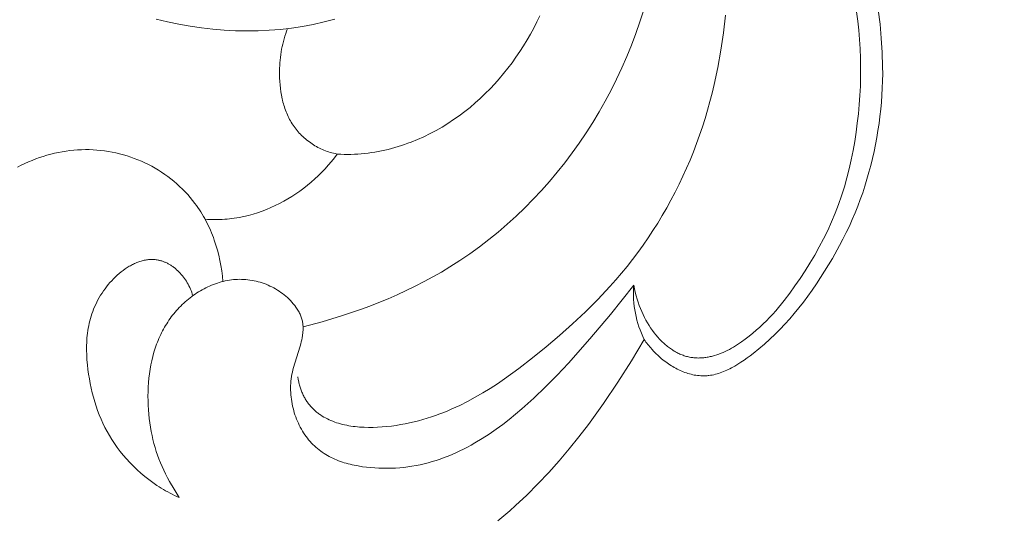
# Model space of a CAD drawing. Units: millimetres. Extents: x 5649 to 13171, y 2127 to 5320.
# Drawn here: x 6955 to 6990, y 2595 to 2613 of the extents above; entities that cross this region are included whole.
import ezdxf
from ezdxf import colors
from ezdxf.entities.mleader import LeaderData, LeaderLine
from ezdxf.math import Vec2, Vec3

# ---------------------------------------------------------------- set-up
doc = ezdxf.new("R2010")
doc.units = ezdxf.units.MM
doc.layers.get('0').update_dxf_attribs({"lineweight": 13})
doc.styles.get("Standard").update_dxf_attribs({"font": 'ARIALNI.TTF'})

# ---------------------------------------------------------------- blocks, each defined once
blk = doc.blocks.new('n8')
for points in [[(19.117, 110.608), (18.735, 110.51), (18.351, 110.425), (17.964, 110.353), (17.574, 110.294), (17.182, 110.248), (16.786, 110.216), (16.389, 110.197), (15.989, 110.191), (15.587, 110.198), (15.183, 110.219), (14.778, 110.253), (14.373, 110.3), (13.968, 110.359), (13.565, 110.429), (13.164, 110.511), (12.767, 110.605)], [(33.008, 110.746), (32.934, 110.126), (32.843, 109.509), (32.734, 108.895), (32.604, 108.284), (32.531, 107.98), (32.454, 107.678), (32.37, 107.376), (32.281, 107.077), (32.186, 106.778), (32.086, 106.481), (31.979, 106.186), (31.866, 105.893), (31.748, 105.602), (31.623, 105.313), (31.493, 105.026), (31.357, 104.742), (31.216, 104.461), (31.068, 104.182), (30.916, 103.906), (30.758, 103.633), (30.595, 103.364), (30.426, 103.098), (30.252, 102.835), (30.073, 102.576), (29.889, 102.321), (29.7, 102.071), (29.506, 101.824), (29.307, 101.581), (29.104, 101.343), (28.897, 101.108), (28.469, 100.65), (28.027, 100.207), (27.572, 99.778), (27.106, 99.362), (26.629, 98.959), (26.145, 98.568), (25.653, 98.189), (25.152, 97.827), (24.897, 97.653), (24.638, 97.485), (24.376, 97.323), (24.109, 97.169), (23.838, 97.022), (23.561, 96.884), (23.28, 96.754), (23.137, 96.693), (22.992, 96.634), (22.846, 96.578), (22.699, 96.524), (22.549, 96.473), (22.398, 96.425), (22.246, 96.379), (22.091, 96.337), (21.935, 96.297), (21.777, 96.261), (21.617, 96.227), (21.456, 96.197), (21.293, 96.171), (21.13, 96.148), (20.966, 96.129), (20.803, 96.115), (20.639, 96.105), (20.477, 96.099), (20.316, 96.098), (20.156, 96.103), (19.998, 96.112), (19.92, 96.119), (19.842, 96.127), (19.765, 96.137), (19.689, 96.148), (19.614, 96.16), (19.539, 96.174), (19.466, 96.19), (19.393, 96.207), (19.321, 96.225), (19.25, 96.245), (19.181, 96.267), (19.112, 96.291), (19.045, 96.316), (18.978, 96.343), (18.913, 96.371), (18.85, 96.402), (18.787, 96.434), (18.726, 96.468), (18.667, 96.503), (18.609, 96.541), (18.58, 96.561), (18.552, 96.581), (18.524, 96.601), (18.497, 96.622), (18.47, 96.643), (18.444, 96.665), (18.418, 96.688), (18.392, 96.711), (18.367, 96.734), (18.342, 96.758), (18.318, 96.782), (18.294, 96.807), (18.271, 96.833), (18.248, 96.859), (18.225, 96.885), (18.203, 96.912), (18.182, 96.94), (18.161, 96.968), (18.14, 96.996), (18.12, 97.025), (18.101, 97.055), (18.082, 97.085), (18.063, 97.116), (18.045, 97.147), (18.028, 97.179), (18.011, 97.211), (17.994, 97.244), (17.979, 97.278), (17.963, 97.312), (17.948, 97.347), (17.934, 97.382), (17.921, 97.418), (17.908, 97.454), (17.895, 97.491), (17.883, 97.528), (17.872, 97.566), (17.861, 97.605), (17.851, 97.644), (17.842, 97.684), (17.833, 97.725), (17.817, 97.807), (17.804, 97.893)], [(30.098, 110.937), (29.965, 110.518), (29.821, 110.102), (29.665, 109.689), (29.499, 109.28), (29.322, 108.876), (29.134, 108.477), (28.936, 108.083), (28.728, 107.695), (28.511, 107.313), (28.284, 106.938), (28.048, 106.569), (27.804, 106.208), (27.552, 105.855), (27.291, 105.509), (27.022, 105.171), (26.745, 104.841), (26.46, 104.52), (26.167, 104.207), (25.867, 103.902), (25.559, 103.607), (25.244, 103.321), (24.922, 103.044), (24.593, 102.776), (24.256, 102.519), (23.914, 102.271), (23.564, 102.033), (23.208, 101.805), (22.906, 101.623), (22.6, 101.448), (22.29, 101.28), (21.976, 101.118), (21.658, 100.964), (21.337, 100.816), (21.013, 100.675), (20.686, 100.539), (20.356, 100.411), (20.024, 100.288), (19.352, 100.06), (18.672, 99.854), (17.986, 99.67)], [(19.205, 105.817), (19.326, 105.809), (19.448, 105.805), (19.569, 105.803), (19.69, 105.804), (19.812, 105.808), (19.933, 105.814), (20.054, 105.823), (20.175, 105.834), (20.296, 105.848), (20.416, 105.865), (20.536, 105.884), (20.656, 105.905), (20.776, 105.928), (20.895, 105.954), (21.013, 105.983), (21.132, 106.013), (21.249, 106.046), (21.366, 106.081), (21.483, 106.118), (21.599, 106.157), (21.714, 106.198), (21.829, 106.241), (22.056, 106.333), (22.279, 106.433), (22.5, 106.541), (22.716, 106.655), (22.928, 106.776), (23.136, 106.904), (23.34, 107.038), (23.539, 107.178), (23.733, 107.323), (23.923, 107.475), (24.108, 107.632), (24.288, 107.794), (24.464, 107.962), (24.635, 108.134), (24.801, 108.311), (24.962, 108.492), (25.119, 108.678), (25.27, 108.868), (25.416, 109.061), (25.557, 109.259), (25.693, 109.46), (25.824, 109.664), (25.95, 109.872), (26.071, 110.082), (26.187, 110.295), (26.298, 110.511), (26.404, 110.73)], [(29.742, 101.151), (29.768, 101.025), (29.796, 100.902), (29.828, 100.781), (29.863, 100.663), (29.9, 100.547), (29.94, 100.434), (29.983, 100.324), (30.028, 100.216), (30.075, 100.112), (30.125, 100.01), (30.177, 99.912), (30.231, 99.816), (30.287, 99.724), (30.345, 99.635), (30.405, 99.548), (30.467, 99.466), (30.53, 99.386), (30.595, 99.31), (30.661, 99.237), (30.695, 99.202), (30.729, 99.168), (30.763, 99.134), (30.798, 99.102), (30.833, 99.07), (30.868, 99.04), (30.904, 99.01), (30.939, 98.981), (30.975, 98.953), (31.012, 98.926), (31.048, 98.9), (31.085, 98.875), (31.122, 98.851), (31.159, 98.827), (31.196, 98.805), (31.234, 98.784), (31.271, 98.763), (31.309, 98.744), (31.347, 98.726), (31.385, 98.708), (31.423, 98.692), (31.461, 98.676), (31.5, 98.662), (31.538, 98.649), (31.576, 98.636), (31.615, 98.625), (31.654, 98.615), (31.692, 98.606), (31.731, 98.597), (31.769, 98.59), (31.808, 98.584), (31.847, 98.579), (31.886, 98.574), (31.924, 98.571), (31.963, 98.568), (32.002, 98.567), (32.041, 98.566), (32.08, 98.567), (32.118, 98.568), (32.157, 98.57), (32.196, 98.572), (32.234, 98.576), (32.273, 98.58), (32.312, 98.586), (32.35, 98.592), (32.389, 98.599), (32.427, 98.606), (32.466, 98.614), (32.504, 98.623), (32.543, 98.633), (32.619, 98.655), (32.695, 98.679), (32.771, 98.706), (32.847, 98.735), (32.922, 98.767), (32.997, 98.8), (33.071, 98.836), (33.144, 98.874), (33.218, 98.914), (33.29, 98.956), (33.362, 98.999), (33.433, 99.044), (33.504, 99.09), (33.574, 99.138), (33.711, 99.237), (33.845, 99.339), (33.976, 99.445), (34.102, 99.553), (34.225, 99.663), (34.344, 99.775), (34.46, 99.889), (34.573, 100.005), (34.683, 100.122), (34.79, 100.242), (34.894, 100.363), (34.996, 100.486), (35.096, 100.611), (35.289, 100.866), (35.476, 101.127), (35.658, 101.393), (35.836, 101.665), (36.01, 101.943), (36.178, 102.225), (36.34, 102.513), (36.495, 102.805), (36.642, 103.102), (36.78, 103.404), (36.908, 103.709), (37.027, 104.019), (37.135, 104.333), (37.233, 104.65), (37.323, 104.969), (37.404, 105.291), (37.476, 105.615), (37.541, 105.94), (37.599, 106.265), (37.649, 106.592), (37.693, 106.918), (37.73, 107.246), (37.76, 107.573), (37.784, 107.901), (37.8, 108.23), (37.809, 108.56), (37.811, 108.89), (37.806, 109.221), (37.793, 109.552), (37.773, 109.883), (37.745, 110.213), (37.71, 110.543), (37.666, 110.873)], [(38.438, 110.939), (38.499, 110.437), (38.546, 109.933), (38.578, 109.428), (38.593, 108.921), (38.594, 108.668), (38.59, 108.415), (38.581, 108.162), (38.568, 107.91), (38.549, 107.658), (38.526, 107.406), (38.498, 107.155), (38.464, 106.905), (38.427, 106.655), (38.384, 106.406), (38.286, 105.909), (38.23, 105.661), (38.17, 105.414), (38.106, 105.168), (38.036, 104.923), (37.962, 104.679), (37.883, 104.437), (37.799, 104.197), (37.71, 103.958), (37.615, 103.722), (37.515, 103.487), (37.409, 103.254), (37.299, 103.022), (37.183, 102.792), (37.063, 102.562), (36.807, 102.104), (36.531, 101.649), (36.239, 101.201), (36.088, 100.981), (35.933, 100.766), (35.776, 100.555), (35.616, 100.35), (35.453, 100.152), (35.288, 99.959), (35.118, 99.771), (34.945, 99.589), (34.766, 99.41), (34.582, 99.235), (34.391, 99.064), (34.193, 98.894), (33.987, 98.728), (33.882, 98.646), (33.775, 98.567), (33.666, 98.49), (33.556, 98.416), (33.445, 98.345), (33.333, 98.278), (33.22, 98.216), (33.163, 98.187), (33.106, 98.159), (33.049, 98.132), (32.992, 98.107), (32.935, 98.083), (32.877, 98.06), (32.819, 98.04), (32.762, 98.021), (32.704, 98.003), (32.646, 97.988), (32.588, 97.974), (32.53, 97.962), (32.472, 97.952), (32.414, 97.944), (32.385, 97.941), (32.356, 97.938), (32.299, 97.934), (32.241, 97.933), (32.183, 97.933), (32.126, 97.935), (32.068, 97.939), (32.011, 97.945), (31.954, 97.952), (31.897, 97.962), (31.84, 97.973), (31.784, 97.986), (31.728, 98), (31.672, 98.017), (31.616, 98.034), (31.561, 98.054), (31.506, 98.074), (31.451, 98.097), (31.397, 98.12), (31.343, 98.145), (31.29, 98.172), (31.237, 98.2), (31.184, 98.229), (31.132, 98.259), (31.081, 98.29), (31.029, 98.323), (30.979, 98.357), (30.929, 98.392), (30.88, 98.428), (30.831, 98.465), (30.783, 98.502), (30.735, 98.541), (30.688, 98.581), (30.608, 98.653), (30.53, 98.727), (30.454, 98.803), (30.381, 98.883), (30.346, 98.923), (30.311, 98.964), (30.277, 99.006), (30.244, 99.049), (30.211, 99.092), (30.179, 99.135), (30.149, 99.18), (30.119, 99.224)], [(17.438, 110.276), (17.403, 110.186), (17.371, 110.096), (17.341, 110.004), (17.314, 109.912), (17.288, 109.82), (17.265, 109.726), (17.245, 109.633), (17.226, 109.538), (17.209, 109.444), (17.195, 109.348), (17.183, 109.253), (17.172, 109.157), (17.164, 109.06), (17.158, 108.964), (17.153, 108.866), (17.151, 108.769), (17.15, 108.645), (17.153, 108.521), (17.159, 108.397), (17.169, 108.273), (17.182, 108.149), (17.198, 108.027), (17.219, 107.905), (17.243, 107.784), (17.257, 107.725), (17.272, 107.665), (17.288, 107.606), (17.305, 107.548), (17.323, 107.49), (17.342, 107.433), (17.363, 107.376), (17.384, 107.319), (17.407, 107.263), (17.431, 107.208), (17.456, 107.154), (17.482, 107.1), (17.51, 107.047), (17.539, 106.995), (17.569, 106.943), (17.6, 106.892), (17.633, 106.843), (17.667, 106.794), (17.702, 106.745), (17.738, 106.698), (17.776, 106.652), (17.814, 106.606), (17.854, 106.562), (17.895, 106.519), (17.937, 106.476), (17.98, 106.435), (18.024, 106.394), (18.069, 106.355), (18.115, 106.317), (18.162, 106.28), (18.21, 106.244), (18.258, 106.209), (18.308, 106.176), (18.358, 106.144), (18.409, 106.113), (18.461, 106.083), (18.513, 106.054), (18.566, 106.027), (18.62, 106.001), (18.674, 105.977), (18.729, 105.954), (18.784, 105.932), (18.84, 105.911), (18.897, 105.892), (18.953, 105.875), (19.011, 105.859), (19.068, 105.845), (19.126, 105.832), (19.166, 105.824), (19.205, 105.817)], [(15.134, 101.287), (15.117, 101.476), (15.094, 101.664), (15.065, 101.851), (15.029, 102.037), (14.988, 102.221), (14.941, 102.402), (14.888, 102.582), (14.829, 102.76), (14.797, 102.847), (14.764, 102.934), (14.729, 103.02), (14.693, 103.106), (14.655, 103.19), (14.616, 103.274), (14.575, 103.357), (14.533, 103.439), (14.49, 103.52), (14.445, 103.6), (14.398, 103.68), (14.35, 103.758), (14.301, 103.835), (14.25, 103.911), (14.197, 103.986), (14.144, 104.059), (14.06, 104.167), (13.974, 104.273), (13.885, 104.375), (13.792, 104.475), (13.697, 104.572), (13.599, 104.667), (13.498, 104.758), (13.395, 104.846), (13.289, 104.932), (13.181, 105.014), (13.07, 105.093), (12.957, 105.169), (12.842, 105.242), (12.726, 105.312), (12.607, 105.379), (12.486, 105.442), (12.364, 105.502), (12.24, 105.558), (12.114, 105.611), (11.987, 105.661), (11.859, 105.707), (11.729, 105.75), (11.598, 105.789), (11.466, 105.824), (11.334, 105.856), (11.2, 105.884), (11.066, 105.908), (10.93, 105.929), (10.795, 105.946), (10.658, 105.958), (10.522, 105.967), (10.385, 105.972), (10.248, 105.973), (10.111, 105.97), (9.973, 105.963), (9.836, 105.952), (9.699, 105.937), (9.562, 105.919), (9.425, 105.897), (9.289, 105.871), (9.153, 105.841), (9.018, 105.808), (8.883, 105.771), (8.749, 105.731), (8.616, 105.687), (8.484, 105.64), (8.353, 105.589), (8.222, 105.535), (8.093, 105.478), (7.965, 105.418), (7.838, 105.354)], [(24.916, 92.783), (25.128, 92.958), (25.337, 93.137), (25.542, 93.32), (25.946, 93.697), (26.338, 94.088), (26.719, 94.492), (27.089, 94.907), (27.448, 95.333), (27.796, 95.767), (28.133, 96.208), (28.668, 96.953), (29.176, 97.708), (29.659, 98.467), (30.119, 99.224)], [(19.205, 105.817), (19.101, 105.681), (18.993, 105.548), (18.882, 105.418), (18.767, 105.291), (18.649, 105.167), (18.528, 105.047), (18.403, 104.93), (18.275, 104.817), (18.144, 104.708), (18.011, 104.602), (17.874, 104.501), (17.735, 104.403), (17.593, 104.31), (17.448, 104.221), (17.301, 104.136), (17.151, 104.056), (16.999, 103.981), (16.845, 103.911), (16.689, 103.845), (16.53, 103.785), (16.37, 103.729), (16.208, 103.679), (16.044, 103.635), (15.878, 103.596), (15.711, 103.562), (15.627, 103.548), (15.542, 103.535), (15.457, 103.523), (15.372, 103.513), (15.286, 103.504), (15.2, 103.497), (15.114, 103.492), (15.027, 103.488), (14.94, 103.485), (14.853, 103.485), (14.766, 103.485), (14.678, 103.488), (14.59, 103.492), (14.502, 103.497)], [(13.578, 93.614), (13.497, 93.649), (13.417, 93.685), (13.337, 93.723), (13.257, 93.763), (13.178, 93.804), (13.1, 93.847), (13.022, 93.892), (12.945, 93.938), (12.869, 93.986), (12.793, 94.035), (12.644, 94.137), (12.499, 94.245), (12.357, 94.357), (12.218, 94.474), (12.084, 94.595), (11.954, 94.719), (11.829, 94.848), (11.709, 94.979), (11.593, 95.112), (11.483, 95.248), (11.379, 95.386), (11.28, 95.526), (11.187, 95.667), (11.1, 95.809), (11.018, 95.954), (10.941, 96.1), (10.869, 96.247), (10.803, 96.396), (10.74, 96.547), (10.683, 96.7), (10.629, 96.855), (10.58, 97.011), (10.535, 97.169), (10.494, 97.329), (10.456, 97.491), (10.422, 97.655), (10.391, 97.821), (10.363, 97.988), (10.339, 98.158), (10.319, 98.329), (10.304, 98.501), (10.294, 98.674), (10.289, 98.847), (10.289, 98.934), (10.291, 99.021), (10.294, 99.108), (10.299, 99.195), (10.305, 99.281), (10.314, 99.368), (10.324, 99.455), (10.336, 99.541), (10.35, 99.628), (10.366, 99.714), (10.385, 99.799), (10.405, 99.885), (10.428, 99.97), (10.453, 100.055), (10.48, 100.139), (10.51, 100.223), (10.542, 100.306), (10.576, 100.389), (10.614, 100.472), (10.654, 100.554), (10.696, 100.635), (10.741, 100.715), (10.789, 100.795), (10.839, 100.873), (10.891, 100.951), (10.946, 101.027), (11.003, 101.101), (11.061, 101.174), (11.122, 101.245), (11.184, 101.314), (11.248, 101.381), (11.314, 101.446), (11.381, 101.508), (11.449, 101.568), (11.519, 101.626), (11.59, 101.68), (11.662, 101.732), (11.698, 101.756), (11.735, 101.78), (11.772, 101.803), (11.809, 101.826), (11.846, 101.847), (11.884, 101.867), (11.921, 101.887), (11.959, 101.906), (11.997, 101.923), (12.035, 101.94), (12.073, 101.956), (12.111, 101.971), (12.15, 101.985), (12.188, 101.998), (12.227, 102.01), (12.265, 102.021), (12.304, 102.031), (12.342, 102.039), (12.381, 102.047), (12.42, 102.053), (12.458, 102.059), (12.497, 102.063), (12.535, 102.066), (12.574, 102.068), (12.612, 102.068), (12.651, 102.068), (12.689, 102.066), (12.727, 102.063), (12.765, 102.058), (12.803, 102.052), (12.83, 102.048), (12.856, 102.042), (12.882, 102.036), (12.908, 102.03), (12.934, 102.023), (12.96, 102.015), (12.986, 102.006), (13.011, 101.997), (13.037, 101.988), (13.062, 101.978), (13.087, 101.967), (13.113, 101.956), (13.138, 101.944), (13.162, 101.932), (13.187, 101.919), (13.212, 101.905), (13.236, 101.891), (13.26, 101.877), (13.284, 101.862), (13.308, 101.846), (13.331, 101.831), (13.355, 101.814), (13.378, 101.797), (13.401, 101.78), (13.446, 101.744), (13.491, 101.706), (13.534, 101.666), (13.576, 101.625), (13.617, 101.582), (13.657, 101.537), (13.696, 101.491), (13.734, 101.444), (13.77, 101.395), (13.805, 101.344), (13.838, 101.293), (13.87, 101.24), (13.901, 101.186), (13.929, 101.131), (13.957, 101.075), (13.982, 101.018), (14.006, 100.96), (14.028, 100.901), (14.048, 100.841), (14.067, 100.781)], [(17.778, 100.308), (17.757, 100.339), (17.734, 100.371), (17.689, 100.432), (17.641, 100.491), (17.592, 100.549), (17.541, 100.605), (17.488, 100.659), (17.433, 100.711), (17.377, 100.761), (17.319, 100.809), (17.26, 100.855), (17.199, 100.9), (17.137, 100.942), (17.074, 100.983), (17.01, 101.022), (16.944, 101.058), (16.878, 101.093), (16.81, 101.125), (16.742, 101.156), (16.673, 101.185), (16.603, 101.211), (16.532, 101.235), (16.461, 101.258), (16.389, 101.278), (16.317, 101.296), (16.244, 101.312), (16.172, 101.326), (16.098, 101.338), (16.025, 101.347), (15.951, 101.354), (15.878, 101.36), (15.804, 101.362), (15.731, 101.363), (15.657, 101.362), (15.584, 101.358), (15.511, 101.352), (15.439, 101.344), (15.366, 101.333), (15.294, 101.321), (15.222, 101.307), (15.151, 101.291), (15.08, 101.273), (15.01, 101.253), (14.94, 101.231), (14.87, 101.207), (14.801, 101.182), (14.733, 101.154), (14.665, 101.125), (14.598, 101.095), (14.531, 101.063), (14.466, 101.029), (14.401, 100.994), (14.336, 100.957), (14.273, 100.919), (14.21, 100.879), (14.149, 100.838), (14.088, 100.796), (14.028, 100.752), (13.969, 100.707), (13.911, 100.661), (13.854, 100.614), (13.798, 100.566), (13.743, 100.516), (13.69, 100.465), (13.637, 100.414), (13.586, 100.361), (13.536, 100.308), (13.487, 100.253), (13.439, 100.198), (13.393, 100.142), (13.348, 100.084), (13.303, 100.026), (13.26, 99.967), (13.219, 99.907), (13.178, 99.846), (13.138, 99.785), (13.1, 99.722), (13.063, 99.659), (13.027, 99.595), (12.992, 99.53), (12.959, 99.465), (12.926, 99.398), (12.895, 99.331), (12.865, 99.263), (12.836, 99.194), (12.808, 99.125), (12.781, 99.055), (12.731, 98.913), (12.685, 98.768), (12.644, 98.62), (12.608, 98.471), (12.576, 98.318), (12.549, 98.164), (12.526, 98.007), (12.507, 97.85), (12.492, 97.69), (12.482, 97.53), (12.476, 97.37), (12.473, 97.209), (12.475, 97.048), (12.48, 96.888), (12.489, 96.729), (12.502, 96.571), (12.519, 96.414), (12.538, 96.259), (12.562, 96.107), (12.588, 95.957), (12.618, 95.809), (12.651, 95.665), (12.687, 95.524), (12.726, 95.385), (12.769, 95.248), (12.815, 95.113), (12.865, 94.979), (12.918, 94.845), (12.975, 94.712), (13.036, 94.579), (13.101, 94.446), (13.17, 94.312), (13.243, 94.176), (13.402, 93.9), (13.578, 93.614)], [(29.742, 101.151), (28.915, 100.112), (28.188, 99.245), (27.423, 98.387), (27.021, 97.961), (26.611, 97.544), (26.194, 97.141), (25.982, 96.946), (25.765, 96.754), (25.545, 96.567), (25.319, 96.385), (25.088, 96.207), (24.849, 96.033), (24.604, 95.865), (24.352, 95.702), (24.093, 95.547), (23.962, 95.473), (23.829, 95.401), (23.695, 95.331), (23.56, 95.264), (23.423, 95.2), (23.285, 95.139), (23.147, 95.081), (23.007, 95.026), (22.866, 94.975), (22.725, 94.927), (22.582, 94.883), (22.439, 94.843), (22.295, 94.807), (22.151, 94.774), (22.006, 94.745), (21.86, 94.72), (21.715, 94.698), (21.568, 94.68), (21.422, 94.666), (21.275, 94.656), (21.128, 94.649), (20.98, 94.646), (20.833, 94.646), (20.686, 94.651), (20.538, 94.659), (20.391, 94.67), (20.244, 94.685), (20.097, 94.704), (19.952, 94.728), (19.807, 94.755), (19.735, 94.771), (19.664, 94.788), (19.593, 94.806), (19.523, 94.826), (19.453, 94.846), (19.384, 94.869), (19.315, 94.892), (19.247, 94.917), (19.18, 94.944), (19.113, 94.972), (19.048, 95.002), (18.983, 95.033), (18.919, 95.066), (18.856, 95.1), (18.794, 95.136), (18.732, 95.174), (18.672, 95.214), (18.613, 95.256), (18.556, 95.299), (18.499, 95.344), (18.444, 95.392), (18.389, 95.441), (18.337, 95.492), (18.285, 95.545), (18.235, 95.6), (18.186, 95.658), (18.139, 95.717), (18.093, 95.778), (18.049, 95.84), (18.007, 95.905), (17.966, 95.971), (17.926, 96.038), (17.889, 96.107), (17.853, 96.178), (17.819, 96.249), (17.786, 96.322), (17.756, 96.396), (17.727, 96.471), (17.7, 96.547), (17.676, 96.623), (17.653, 96.701), (17.632, 96.779), (17.613, 96.858), (17.597, 96.938), (17.582, 97.018), (17.57, 97.098), (17.56, 97.179), (17.552, 97.26), (17.547, 97.341), (17.543, 97.423), (17.543, 97.504), (17.544, 97.585), (17.548, 97.666), (17.555, 97.747), (17.564, 97.828), (17.575, 97.908), (17.589, 97.988), (17.606, 98.067), (17.624, 98.146), (17.644, 98.225), (17.689, 98.381), (17.881, 98.99), (17.902, 99.065), (17.921, 99.14), (17.938, 99.214), (17.953, 99.288), (17.966, 99.362), (17.971, 99.399), (17.976, 99.436), (17.98, 99.472), (17.983, 99.509), (17.985, 99.546), (17.986, 99.582), (17.987, 99.619), (17.986, 99.655), (17.985, 99.692), (17.982, 99.728), (17.979, 99.765), (17.974, 99.801), (17.969, 99.838), (17.962, 99.874), (17.954, 99.91), (17.945, 99.946), (17.934, 99.983), (17.922, 100.019), (17.909, 100.055), (17.895, 100.091), (17.879, 100.127), (17.862, 100.163), (17.843, 100.199), (17.823, 100.235), (17.801, 100.272), (17.778, 100.308)], [(30.119, 99.224), (30.066, 99.336), (30.017, 99.449), (29.972, 99.564), (29.93, 99.68), (29.893, 99.798), (29.859, 99.916), (29.83, 100.036), (29.804, 100.156), (29.782, 100.278), (29.764, 100.401), (29.751, 100.524), (29.741, 100.648), (29.735, 100.773), (29.733, 100.899), (29.736, 101.025), (29.742, 101.151)]]:
    blk.add_lwpolyline(points)
blk = doc.blocks.new('N.VRS-002_354_368')
blk.add_blockref('n8', (0, 0))

msp = doc.modelspace()

# ---------------------------------------------------------------- block references
msp.add_blockref('N.VRS-002_354_368', (6947.075, 2502.317))

# ---------------------------------------------------------------- leaders
at = {"color": 251}
ml = msp.add_multileader_mtext('Standard', dxfattribs=at)
ml.set_content('{\\fArial Narrow|b0|i0|c204|p34;\\C251;N.VRS-002-4L\\P109*91}', color=1)
ml.set_leader_properties(color=251, linetype='ByLayer', lineweight=-1)
ml.build(insert=Vec2(0, 0))
ml.multileader.update_dxf_attribs({"dogleg_length": 30, "arrow_head_size": 39})
ctx = ml.context
ctx.base_point, ctx.char_height, ctx.arrow_head_size, ctx.landing_gap_size, ctx.plane_origin = Vec3(7355.395, 2979.369), 39, 39, 2.25, Vec3(7213.189, 805.238)
notes = []
notes.append((ctx, [(0, (1, 1, 0), (7321.651, 2979.369), (1, 0), 33.744, [(0, [(6764.11, 2423.359)], 0, [])])]))
ctx.mtext.insert, ctx.mtext.width, ctx.mtext.flow_direction = Vec3(7357.645, 2999.202), 489.21121, 5
for ctx, leaders in notes:
    for number, flags, end, landing, length, lines in leaders:
        leader = LeaderData()
        leader.index, (leader.has_last_leader_line, leader.has_dogleg_vector, leader.attachment_direction) = number, flags
        leader.last_leader_point, leader.dogleg_vector, leader.dogleg_length = Vec3(end), Vec3(landing), length
        for number, points, colour, breaks in lines:
            line = LeaderLine()
            line.index, line.vertices, line.color, line.breaks = number, Vec3.list(points), colors.encode_raw_color(colour), breaks
            leader.lines.append(line)
        ctx.leaders.append(leader)

doc.saveas('drawing.dxf')
